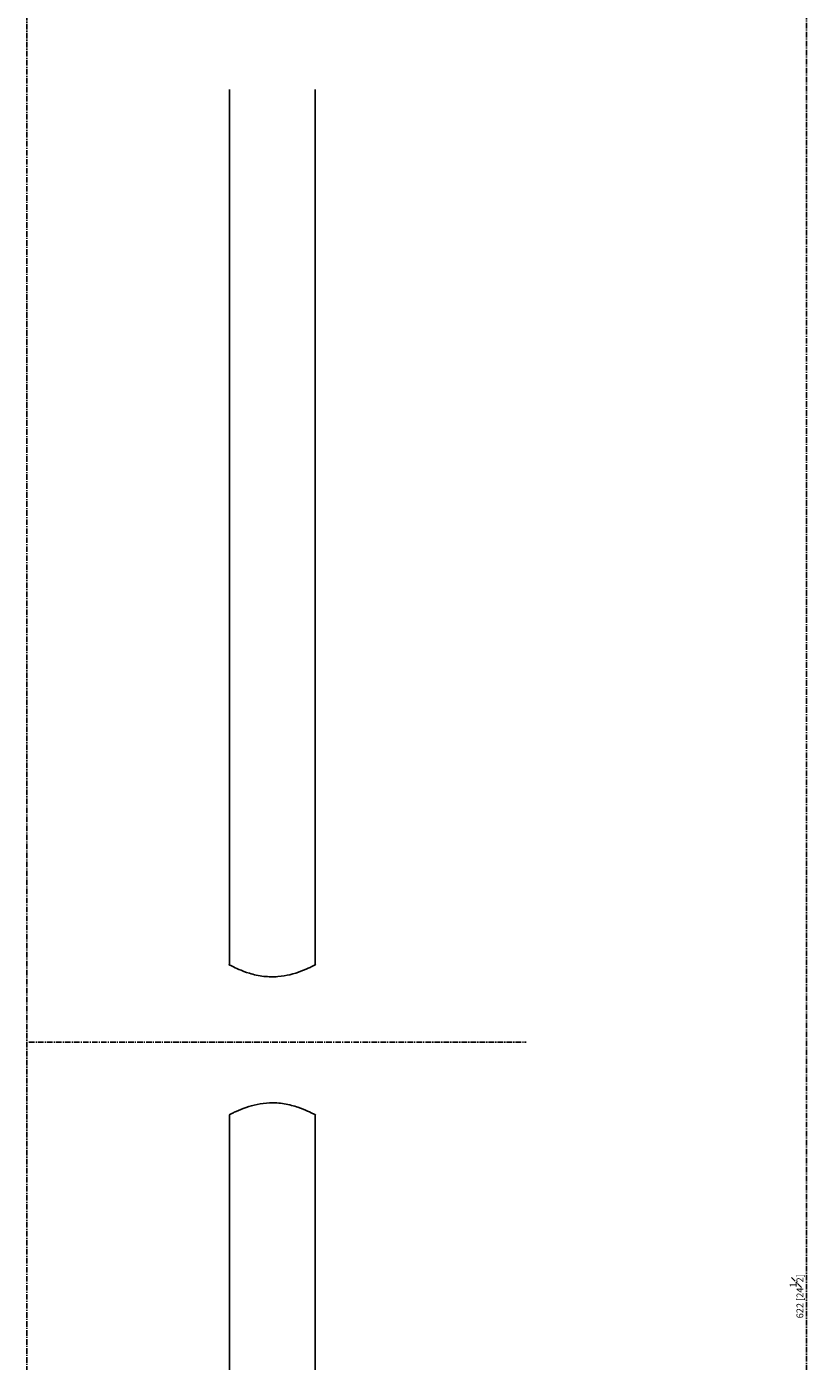
# Model space of a CAD drawing. Units: millimetres. Extents: x -897 to 210, y -29 to 864.
# Drawn here: x -897 to -723, y 267 to 564 of the extents above; entities that cross this region are included whole.
import ezdxf

# ---------------------------------------------------------------- set-up
doc = ezdxf.new("R2010")
doc.units = ezdxf.units.MM
doc.linetypes.add('CENTER', pattern=[2, 1.25, -0.25, 0.25, -0.25])
doc.layers.add('A1', color=7, linetype='Continuous')
doc.layers.add('A2', color=1, linetype='CENTER')
doc.styles.add('勝泰-1.5', font='simplex.shx', dxfattribs={"height": 1.5, "bigfont": 'chineset.shx'})
doc.dimstyles.new('比例1', dxfattribs={"dimtxt": 1.5, "dimasz": 2, "dimexe": 1.25, "dimexo": 0.625, "dimgap": 0.5, "dimtad": 1, "dimdec": 0, "dimdsep": 46, "dimtxsty": '勝泰-1.5', "dimcen": 2.5, "dimadec": 0, "dimazin": 0, "dimtfac": 1, "dimtdec": 0, "dimtmove": 0, "dimatfit": 3, "dimfxl": 0, "dimfrac": 1, "dimarcsym": 0})

# ---------------------------------------------------------------- blocks, each defined once
blk = doc.blocks.new('*D210')
at = {"layer": 'A2', "color": 0, "lineweight": -2}
for p, q in [((-785.63, 592.42), (-722.74, 592.42)), ((-723.99, 590.42), (-723.99, -27.09)), ((-861.4, -29.09), (-722.74, -29.09))]:
    blk.add_line(p, q, dxfattribs=at)
at = {"layer": 'A2', "color": 0}
for points in [[(-723.65, 590.42), (-724.32, 590.42), (-723.99, 592.42)], [(-724.32, -27.09), (-723.65, -27.09), (-723.99, -29.09)]]:
    blk.add_solid(points, dxfattribs=at)
at = {"layer": 'Defpoints', "color": 0}
for p in [(-786.26, 592.42), (-862.03, -29.09), (-723.99, -29.09)]:
    blk.add_point(p, dxfattribs=at)
at = {"layer": 'A2', "color": 0, "insert": (-726.24, 281.66), "char_height": 1.5, "attachment_point": 5, "rotation": 90, "style": '勝泰-1.5'}
blk.add_mtext('622 [24{\\H1.000000x;\\S1#2;}]', dxfattribs=at)

msp = doc.modelspace()

# ---------------------------------------------------------------- linework, layer by layer
at = {"layer": 'A1', "color": 0, "linetype": 'Continuous', "lineweight": 25}
for p, q in [((-852.09, 549.59), (-852.09, 355.22)), ((-833.09, 355.3), (-833.09, 549.59)), ((-852.09, 321.98), (-852.09, 81.19)), ((-833.09, 81.19), (-833.09, 321.97))]:
    msp.add_line(p, q, dxfattribs=at)
for points, knots in [([(-852.14, 355.24), (-852.17, 355.26), (-852.3, 355.33), (-851.59, 354.96), (-850.1, 354.25), (-848.12, 353.48), (-846.14, 352.95), (-844.04, 352.59), (-841.4, 352.53), (-838.54, 353.03), (-836.03, 353.85), (-834.36, 354.59), (-833.44, 355.04), (-833.02, 355.26), (-832.97, 355.29), (-832.94, 355.3)], [0, 0, 0, 0, 0.028364, 0.12246, 0.219111, 0.325896, 0.381694, 0.439453, 0.541339, 0.631951, 0.728612, 0.83843, 0.893452, 0.950444, 1, 1, 1, 1]), ([(-832.94, 321.9), (-833.04, 321.95), (-833.22, 322.05), (-834.66, 322.76), (-836.46, 323.5), (-838.32, 324.07), (-840.38, 324.52), (-843.06, 324.71), (-846.01, 324.32), (-848.6, 323.56), (-850.38, 322.81), (-851.44, 322.31), (-852.12, 321.97), (-852.13, 321.96), (-852.14, 321.95)], [0, 0, 0, 0, 0.098012, 0.195781, 0.299875, 0.355675, 0.41329, 0.51909, 0.610914, 0.704942, 0.812098, 0.867814, 0.925454, 1, 1, 1, 1])]:
    msp.add_open_spline(points, degree=3, knots=knots, dxfattribs=at)
at = {"layer": 'A2'}
for p, q in [((-897.09, -29.09), (-897.09, 620.91)), ((-896.59, 338.1), (-786.25, 338.1))]:
    msp.add_line(p, q, dxfattribs=at)

# ---------------------------------------------------------------- dimensions: what is measured, and where the dimension line sits
dim = msp.add_linear_dim(base=(-723.99, -29.09), p1=(-786.26, 592.42), p2=(-862.03, -29.09), angle=90, dimstyle='比例1', dxfattribs=at)
dim.commit()
dim.dimension.update_dxf_attribs({"geometry": '*D210', "text_midpoint": (-726.24, 281.66)})

doc.saveas('drawing.dxf')
